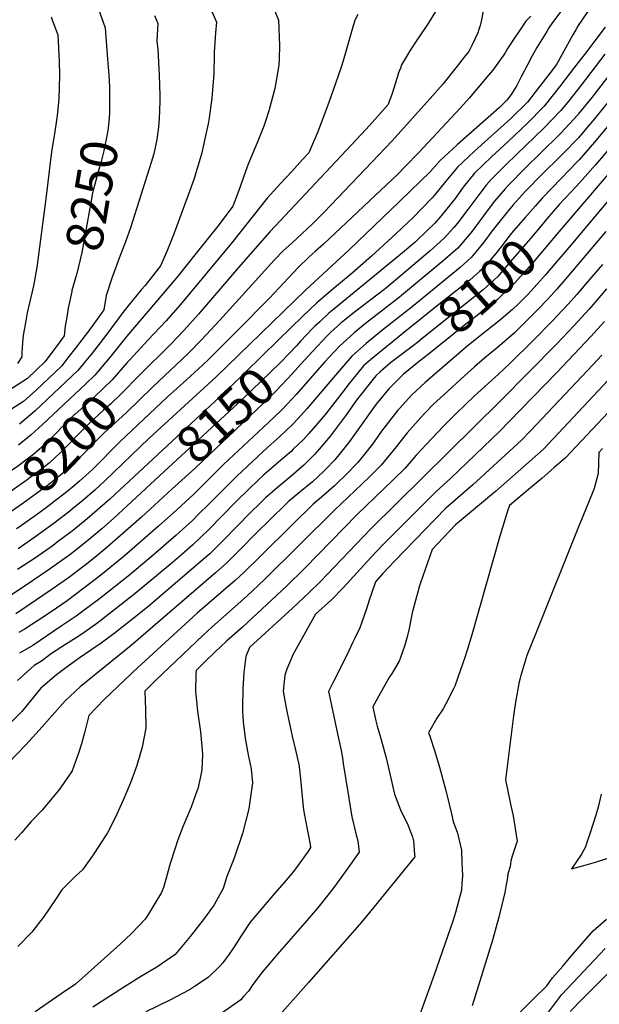
# Model space of a CAD drawing. Units: inches. Extents: x 2556264 to 2561617, y 1524479 to 1529868.
# Drawn here: x 2558511 to 2558966, y 1528514 to 1529287 of the extents above; entities that cross this region are included whole.
import ezdxf
from ezdxf.enums import TextEntityAlignment as Align

# ---------------------------------------------------------------- set-up
doc = ezdxf.new("R2010")
doc.units = ezdxf.units.IN
doc.header["$MEASUREMENT"] = 0
doc.layers.add('tile_2647_13_contour_10ft', color=254, linetype='Continuous')
doc.styles.add('Arial', font='arial.ttf')

msp = doc.modelspace()

# ---------------------------------------------------------------- linework, layer by layer
at = {"layer": 'tile_2647_13_contour_10ft'}
msp.add_line((2558943.9, 1529110.24, 8080), (2558931.56, 1529095.58, 8080), dxfattribs=at)
for points, elevation in [([(2558702.05, 1529317.7), (2558714.51, 1529287.13), (2558715.21, 1529267.25), (2558714.97, 1529256.64), (2558714.77, 1529251.57), (2558711.66, 1529233.26), (2558706.76, 1529215.77), (2558704.48, 1529208.34), (2558702.88, 1529203.83), (2558698.14, 1529192.05), (2558690.63, 1529173.95), (2558688.39, 1529168.12), (2558683.23, 1529153.22), (2558678.6, 1529140.87), (2558667.82, 1529126.57), (2558658.27, 1529114.32), (2558634.39, 1529084.56), (2558595.34, 1529038.82), (2558581.61, 1529021.66), (2558570.26, 1529008.04), (2558563, 1529001.16), (2558528.71, 1528968.94), (2558520.1, 1528961.08), (2558510.21, 1528953)], 8220), ([(2558651.28, 1529318.72), (2558665.71, 1529285.52), (2558665.01, 1529277.18), (2558663.84, 1529261.65), (2558663.87, 1529259.2), (2558663.61, 1529245.72), (2558663.48, 1529241.82), (2558661.97, 1529225.82), (2558659.87, 1529210.2), (2558659.16, 1529205.56), (2558656.97, 1529195.1), (2558654.12, 1529182.75), (2558648.93, 1529165.17), (2558647.84, 1529161.83), (2558643.56, 1529149.51), (2558632.08, 1529118.31), (2558626.79, 1529105.18), (2558621.88, 1529093.93), (2558609.69, 1529078.57), (2558606.7, 1529075.04), (2558593, 1529058.32), (2558578.77, 1529039.1), (2558568.02, 1529025.32), (2558556.94, 1529011.62), (2558523.35, 1528980.07), (2558521.46, 1528978.36), (2558511.09, 1528969.55)], 8230), ([(2558565.69, 1529316.52), (2558578.4, 1529281.09), (2558580.26, 1529256.31), (2558581.11, 1529243.92), (2558581.72, 1529234.55), (2558581.82, 1529225.12)], 8250), ([(2558940.22, 1529299.01), (2558931.2, 1529287.19), (2558929.01, 1529284.49), (2558926.8, 1529280.96), (2558925.12, 1529278.23), (2558917.39, 1529265.46), (2558913.78, 1529259.12), (2558909.89, 1529251.93), (2558905.06, 1529242.47), (2558901.6, 1529235.81), (2558897.74, 1529229.46), (2558895.52, 1529226.46), (2558893.74, 1529224.22), (2558888.1, 1529218.42), (2558854.84, 1529189.05), (2558841.18, 1529176.54), (2558833.19, 1529167.65), (2558818.3, 1529153.12), (2558809.57, 1529144.61), (2558769.95, 1529106.68), (2558735.54, 1529074.98), (2558665.47, 1529006.76), (2558612.54, 1528958.29), (2558578.29, 1528925.35), (2558570.06, 1528917.7), (2558560.71, 1528909.58), (2558552.75, 1528902.95), (2558550.53, 1528901.19), (2558538.36, 1528891.87), (2558523.09, 1528880.67), (2558510.07, 1528871.7)], 8170), ([(2558776.82, 1529291.45), (2558774.5, 1529287.02), (2558771.94, 1529278.93), (2558765.65, 1529256.86), (2558763.81, 1529250.97), (2558759.22, 1529237.19), (2558754.29, 1529223.15), (2558745.24, 1529199.19), (2558740.44, 1529187.65), (2558738.31, 1529182.9), (2558733.36, 1529177.49), (2558724.81, 1529168.24), (2558716.14, 1529159.03), (2558705.62, 1529147.04), (2558677.53, 1529111.81), (2558637.55, 1529063.66), (2558626.03, 1529050.62), (2558611.98, 1529035.7), (2558597.58, 1529020.21), (2558595.68, 1529017.88), (2558595.68, 1529017.88)], 8210), ([(2558838.46, 1529295.12), (2558831.9, 1529284.35), (2558825.54, 1529274.83), (2558824.16, 1529272.82), (2558817.49, 1529262.91), (2558815.68, 1529259.78), (2558811.16, 1529251.82), (2558810.12, 1529249.4), (2558808.76, 1529245.66), (2558807.64, 1529242.08), (2558806.07, 1529236.96), (2558803.93, 1529230.19), (2558802.28, 1529225.63), (2558801.36, 1529223.09), (2558800.53, 1529220.81), (2558785.93, 1529204.22), (2558779.72, 1529197.34), (2558707.55, 1529120.63), (2558694.09, 1529105.27), (2558681.49, 1529090.75), (2558651.73, 1529056.08), (2558640.04, 1529043.13), (2558629.75, 1529032.5), (2558605.6, 1529008.24)], 8200), ([(2558875.13, 1529294.43), (2558873.86, 1529287.27), (2558873.34, 1529285.01), (2558872.75, 1529282.77), (2558871.73, 1529279.61), (2558870.93, 1529277.14), (2558868.93, 1529272.76), (2558866.52, 1529267.69), (2558863.86, 1529262.48), (2558861.09, 1529258.94), (2558854.67, 1529250.79), (2558843.42, 1529236.85), (2558835.73, 1529227.92), (2558803.71, 1529192.09), (2558750.21, 1529136.1), (2558740.8, 1529126.64), (2558729.1, 1529115.65), (2558724.87, 1529111.87), (2558718.15, 1529105.65), (2558711.39, 1529098.61), (2558668.46, 1529051.38), (2558653.89, 1529035.71), (2558643.43, 1529025.18), (2558615.58, 1528998.55)], 8190), ([(2558960.08, 1529297.83), (2558949.86, 1529282.72), (2558947.96, 1529279.55), (2558945.52, 1529275.4), (2558932.75, 1529252.17), (2558927.83, 1529245.74), (2558916.02, 1529230.37), (2558910.11, 1529222.68), (2558897.02, 1529209.84), (2558868.32, 1529184.18), (2558854.99, 1529171.55), (2558845.78, 1529160.58), (2558836.95, 1529149.48), (2558835.2, 1529147.29), (2558826.82, 1529138.68), (2558820.36, 1529132.17), (2558806.7, 1529119.19), (2558787.49, 1529101.61), (2558772.4, 1529088.2), (2558755.61, 1529074.27), (2558744.36, 1529064.54), (2558733.49, 1529054.5), (2558714.11, 1529035.44)], 8160), ([(2558617.11, 1529290.77), (2558619.77, 1529284.49), (2558619.45, 1529279.11), (2558619.23, 1529276.15), (2558618.97, 1529270.6), (2558619.56, 1529264.06), (2558620.75, 1529243.88), (2558621.24, 1529227.72), (2558621.3, 1529223), (2558620.79, 1529209.81), (2558620.21, 1529203.03), (2558618.96, 1529193.19), (2558616.42, 1529182.11), (2558614.54, 1529175.15), (2558598.17, 1529123.97), (2558595.66, 1529116.51), (2558593.6, 1529110.72), (2558589.98, 1529102.04), (2558583.6, 1529084.17), (2558579.11, 1529070.77), (2558577.2, 1529059.38), (2558575.31, 1529056.71), (2558565.16, 1529042.76), (2558554.65, 1529028.91), (2558549.84, 1529022.69), (2558543.92, 1529015.12), (2558523.74, 1528996.03), (2558514.14, 1528987.42), (2558494.96, 1528975.28)], 8240), ([(2558535.81, 1529289.76), (2558537.04, 1529286.45), (2558541.08, 1529275.61), (2558542.21, 1529254.72), (2558542.57, 1529243.55), (2558541.93, 1529225.19), (2558541.76, 1529222.63), (2558540.85, 1529214.41), (2558540.35, 1529210.19), (2558538.48, 1529197.73), (2558536.46, 1529185.27), (2558535.31, 1529177.34), (2558531.89, 1529148.64), (2558524.71, 1529092.61), (2558522.04, 1529078.2), (2558518.98, 1529064.87), (2558517.09, 1529056.91), (2558515.92, 1529050.88), (2558514.17, 1529040.68), (2558513.68, 1529036.79), (2558512.84, 1529026.26), (2558512.76, 1529022.52), (2558509.38, 1529017.29)], 8260), ([(2558912.67, 1529290.26), (2558908.61, 1529286.22), (2558894.31, 1529264.66), (2558892.7, 1529261.96), (2558891.44, 1529259.84), (2558889.32, 1529256.81), (2558884.11, 1529249.63), (2558882.77, 1529247.87), (2558879.38, 1529243.72), (2558864.2, 1529225.79), (2558857.27, 1529218.1), (2558824.52, 1529183.09), (2558813.93, 1529171.98), (2558808.09, 1529165.91), (2558749.82, 1529111.1), (2558743.29, 1529105.32), (2558738.64, 1529101.16), (2558729.93, 1529092.71), (2558707.45, 1529068.6), (2558681.15, 1529042.09), (2558659.62, 1529020.71), (2558654.87, 1529016.03), (2558642.26, 1529004.47), (2558626.93, 1528990.68), (2558590.06, 1528955.91), (2558568.51, 1528934.23), (2558565.66, 1528931.49), (2558558.14, 1528924.73), (2558553.85, 1528921.07), (2558546.84, 1528915.36), (2558539.43, 1528909.53), (2558534.35, 1528905.73)], 8180), ([(2558971.11, 1529281.56), (2558954.68, 1529260.1), (2558946.93, 1529250.01), (2558935.13, 1529234.73), (2558929.16, 1529227.06), (2558923.15, 1529219.4), (2558909.47, 1529205.57), (2558895.31, 1529192.2), (2558881.37, 1529179.46), (2558868.35, 1529166.72), (2558859.37, 1529155.67), (2558853.09, 1529146.99), (2558850.1, 1529142.95), (2558842.21, 1529133.28), (2558837.14, 1529127.58), (2558823.29, 1529114.06), (2558821.75, 1529112.61), (2558811.84, 1529104.11), (2558757.93, 1529060.03), (2558753.94, 1529056.69), (2558746.8, 1529050.09), (2558743.08, 1529046.65), (2558741.47, 1529044.94), (2558731.83, 1529034.7), (2558728.6, 1529031.13), (2558723.24, 1529025.56)], 8150), ([(2558970.84, 1529260.33), (2558952.17, 1529235.93), (2558942.42, 1529223.72), (2558936.21, 1529216.11), (2558922.88, 1529202.2), (2558908.71, 1529188.5), (2558893.55, 1529173.9), (2558881.55, 1529161.95), (2558877.64, 1529157.26), (2558872.5, 1529150.93), (2558863.16, 1529138.14), (2558854.95, 1529127.4), (2558852.21, 1529124.13), (2558844.6, 1529115.71), (2558833.43, 1529105.7), (2558799.62, 1529077), (2558797.15, 1529075.01), (2558780.78, 1529062.43), (2558775.27, 1529058.38), (2558767.68, 1529052.28), (2558763.49, 1529048.87), (2558755.66, 1529041.74), (2558752.56, 1529038.89), (2558741.31, 1529026.93), (2558731.77, 1529016.33)], 8140), ([(2558981.73, 1529253.84), (2558960.47, 1529226.26), (2558949.85, 1529213.18), (2558949.5, 1529212.76), (2558949.28, 1529212.5), (2558936.49, 1529198.6), (2558935.03, 1529197.09), (2558920.74, 1529182.92), (2558908.49, 1529171.05), (2558894.81, 1529157.16), (2558892.53, 1529154.61), (2558884.15, 1529144.69), (2558879.83, 1529139.22), (2558867.34, 1529122.37), (2558865.43, 1529119.86), (2558858.25, 1529111.32), (2558855.4, 1529107.93), (2558843.83, 1529097.79), (2558809.47, 1529069.39), (2558781.45, 1529047.64), (2558773.49, 1529041.03), (2558762.34, 1529030.88), (2558750.66, 1529018.32), (2558728.36, 1528992.91), (2558721.45, 1528985.44), (2558716.89, 1528980.63), (2558706.58, 1528970.83), (2558694.86, 1528959.75), (2558671.29, 1528937.72), (2558661.83, 1528928.3), (2558647.97, 1528914.55), (2558641.77, 1528908.84), (2558634.65, 1528902.27), (2558620.16, 1528889.27), (2558593.27, 1528865.89), (2558574.8, 1528850.76), (2558561.57, 1528840.57), (2558548.35, 1528830.81), (2558540.08, 1528824.98), (2558532, 1528819.55), (2558514.78, 1528808.07), (2558510.61, 1528805.75)], 8130), ([(2558994.82, 1529230.05), (2558962.63, 1529191.08), (2558950.57, 1529177.25), (2558948.73, 1529175.34), (2558936.3, 1529162.61), (2558921.64, 1529147.46), (2558916.17, 1529141.17)], 8110), ([(2558972.24, 1529221.47), (2558962.55, 1529209.47), (2558956.34, 1529202.19), (2558949.93, 1529194.69), (2558937.94, 1529182.25), (2558935.66, 1529179.89), (2558921.82, 1529166.23), (2558908.19, 1529152.32), (2558898.81, 1529141.82), (2558894.96, 1529137.51), (2558893.63, 1529135.85), (2558882.35, 1529121.47), (2558875.74, 1529112.45), (2558869.78, 1529105.18), (2558865.8, 1529100.45), (2558857.1, 1529092.75), (2558854.27, 1529090.28), (2558819.3, 1529061.79), (2558795.26, 1529042.93), (2558783.35, 1529032.92), (2558771.92, 1529023.03), (2558759.1, 1529008.04), (2558736.77, 1528981.71), (2558729.85, 1528974), (2558725.46, 1528969.22), (2558715.51, 1528959.88), (2558706.11, 1528951.57), (2558681.63, 1528928.68), (2558670.33, 1528917.46), (2558660.73, 1528907.64), (2558659.19, 1528906.1), (2558652.25, 1528899.25), (2558646.88, 1528893.95), (2558638.99, 1528886.76), (2558633.76, 1528882), (2558615.97, 1528866.51), (2558597.69, 1528851.19), (2558573.9, 1528832.33), (2558560.85, 1528822.49), (2558555.49, 1528818.57), (2558543.81, 1528810.67), (2558521.51, 1528795.63), (2558519.57, 1528794.55), (2558511.1, 1528789.59)], 8120), ([(2558581.82, 1529225.12), (2558581.84, 1529223.24), (2558581.79, 1529213.84), (2558581.14, 1529207.05), (2558580.33, 1529200.18), (2558579.48, 1529194.91), (2558577.24, 1529184.45), (2558575.21, 1529175.92), (2558572.75, 1529167.94), (2558568.29, 1529151.39), (2558566.76, 1529142.19), (2558560.04, 1529104.47), (2558556.04, 1529088.08), (2558552.22, 1529074.59), (2558552.04, 1529073.7)], 8250), ([(2558998.63, 1529214.82), (2558963.27, 1529173.46), (2558951.22, 1529159.52), (2558948.39, 1529156.63), (2558935.2, 1529142.56), (2558925.3, 1529130.99)], 8100), ([(2558988.68, 1529184.21), (2558934.63, 1529120.58)], 8090), ([(2558994.61, 1529170.46), (2558943.9, 1529110.24)], 8080), ([(2558916.17, 1529141.17), (2558908.25, 1529132.07), (2558897.5, 1529119.62), (2558895.65, 1529117.27), (2558889.75, 1529109.75), (2558886.07, 1529105.02), (2558876.2, 1529092.97), (2558872.22, 1529089.42), (2558864.71, 1529082.77), (2558840.46, 1529063.71), (2558815.03, 1529043.19)], 8110), ([(2558925.3, 1529130.99), (2558921.98, 1529127.11), (2558912.31, 1529115.57), (2558896.76, 1529097.33), (2558886.61, 1529085.49), (2558875.18, 1529075.24), (2558827.37, 1529036.83), (2558825.18, 1529035.08), (2558823.47, 1529033.78)], 8100), ([(2558971.51, 1529120.92), (2558965.54, 1529113.82), (2558939.69, 1529083.19), (2558933.14, 1529075.66), (2558925.98, 1529067.7), (2558918.1, 1529059.53), (2558913.26, 1529054.58), (2558899.52, 1529041.08), (2558886.14, 1529029.42), (2558876.61, 1529021.63), (2558868.3, 1529014.65), (2558857.87, 1529005.26), (2558847.04, 1528995.26), (2558836.24, 1528985.25), (2558829.39, 1528978.13), (2558826.26, 1528974.86), (2558815.48, 1528962.67), (2558806.94, 1528951.7), (2558794.99, 1528937.23), (2558785.77, 1528928.02), (2558758.18, 1528901.79), (2558703.57, 1528847.44), (2558689.47, 1528834.28), (2558662, 1528810.07), (2558655.21, 1528803.8), (2558617.85, 1528768.08), (2558609.4, 1528759.66), (2558610.02, 1528745), (2558610.34, 1528730.6), (2558607.28, 1528715.59), (2558603.2, 1528701.35), (2558598.33, 1528687.69), (2558592.47, 1528673.96), (2558586.12, 1528660.14), (2558580.09, 1528648.33), (2558578.69, 1528646.03), (2558569.96, 1528632.55), (2558567.13, 1528628.48), (2558560.59, 1528619.39), (2558555.06, 1528614.41), (2558544.27, 1528603.65), (2558539.29, 1528596.07), (2558530.4, 1528582.97), (2558520.61, 1528570.24), (2558509.7, 1528558.93)], 8070), ([(2558934.63, 1529120.58), (2558914.9, 1529097.36), (2558909.47, 1529091.18), (2558897.44, 1529077.7), (2558889.92, 1529070.82), (2558886.11, 1529067.37), (2558877.17, 1529060.18), (2558873.95, 1529057.65), (2558861.59, 1529048.08), (2558831.91, 1529024.37)], 8090), ([(2558931.56, 1529095.58), (2558924.22, 1529086.86), (2558917.71, 1529079.58), (2558910.18, 1529071.45), (2558902.85, 1529064.05), (2558898.08, 1529059.57), (2558889.41, 1529052.01), (2558886.48, 1529049.61), (2558874.25, 1529040.03), (2558862.18, 1529030.35), (2558829.62, 1529002.37), (2558818.83, 1528992.36), (2558809.71, 1528982.25), (2558808.12, 1528980.44), (2558795.34, 1528963.93), (2558788.25, 1528953.85), (2558776.66, 1528939.34), (2558767.56, 1528930.12), (2558760.23, 1528922.89), (2558758.37, 1528921.16), (2558750.13, 1528913.76), (2558741.75, 1528906.61), (2558739.99, 1528905.1), (2558726.54, 1528891.83), (2558699.82, 1528865.25), (2558687.54, 1528853.27), (2558680.33, 1528846.78), (2558678.83, 1528845.43), (2558650.63, 1528820.98), (2558606.52, 1528780.59), (2558604.27, 1528778.48), (2558577.65, 1528753.28), (2558565.46, 1528740.56), (2558562.19, 1528726.98), (2558559.62, 1528718.23), (2558557.72, 1528711.85), (2558552.51, 1528697.13), (2558543.2, 1528683.63), (2558541.34, 1528681.36), (2558532.68, 1528670.8), (2558528.53, 1528666.02), (2558520.1, 1528657.17), (2558512.52, 1528648.5), (2558507.35, 1528642.57)], 8080), ([(2558968.79, 1529095.1), (2558955.53, 1529079.44), (2558948.62, 1529071.41), (2558942.04, 1529063.9), (2558933.29, 1529054.6), (2558929.59, 1529050.71), (2558914.62, 1529035.48), (2558896.05, 1529017.13), (2558887.21, 1529008.93), (2558868.14, 1528991.55), (2558853.97, 1528978.02), (2558844.22, 1528968.17), (2558834.79, 1528958.19), (2558822.67, 1528945.31), (2558813.8, 1528935.06), (2558804.55, 1528925.86), (2558776.31, 1528898.49), (2558734.99, 1528856.28), (2558720.83, 1528842.23), (2558686.08, 1528810.06), (2558673.63, 1528798.92), (2558664.78, 1528790.59), (2558656.01, 1528782.18), (2558649.65, 1528776.03), (2558649.42, 1528772.66), (2558649.21, 1528759.82), (2558650.9, 1528743.92), (2558653.13, 1528727.67), (2558654.58, 1528713.31), (2558654.69, 1528709.89), (2558654.14, 1528698.02), (2558652.87, 1528691.3), (2558651.05, 1528683.04), (2558650.36, 1528681.01), (2558647.79, 1528673.85), (2558645.75, 1528668.45), (2558640.57, 1528656.26), (2558639.27, 1528653.04), (2558635.25, 1528642.92), (2558632.9, 1528635.68), (2558629.47, 1528624.28), (2558626.33, 1528612.89), (2558624.02, 1528605.51), (2558622.67, 1528601.47), (2558616.65, 1528591.56), (2558611.3, 1528582.9), (2558609.75, 1528580.44), (2558599.04, 1528569.18), (2558590.05, 1528560.92), (2558587.5, 1528558.61), (2558554.92, 1528529.53), (2558543.84, 1528521.85), (2558533.55, 1528514.76), (2558523.33, 1528507.67)], 8060), ([(2558972.12, 1529075.97), (2558958.43, 1529060.02), (2558946.31, 1529046.75), (2558933.09, 1529032.74), (2558888.78, 1528987.82), (2558786.88, 1528887.39), (2558752.35, 1528851.04), (2558747.4, 1528846.01), (2558738.35, 1528836.93), (2558725.3, 1528824.9), (2558691.79, 1528794.01), (2558688.74, 1528787.06), (2558687.23, 1528774.38), (2558686.44, 1528761.66), (2558686.36, 1528759.66), (2558686.18, 1528748.85), (2558686.26, 1528743.96), (2558686.64, 1528735.58), (2558687.95, 1528724.97), (2558688.52, 1528721.17), (2558690.65, 1528709.6), (2558692.92, 1528698.7), (2558694, 1528687.66), (2558692.05, 1528672.99), (2558691.16, 1528667.22), (2558686.27, 1528647.89), (2558680.19, 1528630.16), (2558679.21, 1528627.28), (2558673.83, 1528614.09), (2558670.88, 1528604.51), (2558665.55, 1528594.65), (2558663.97, 1528591.88), (2558656.25, 1528581.24), (2558645.08, 1528566.79), (2558633.33, 1528552.73), (2558618.82, 1528542.69), (2558606.9, 1528535.71), (2558593.38, 1528527.44), (2558568.53, 1528511.29)], 8050), ([(2558552.04, 1529073.7), (2558549.36, 1529060.59), (2558548.09, 1529053.6), (2558547.01, 1529046.52), (2558546.18, 1529038.88), (2558541.44, 1529032.46), (2558530.94, 1529018.61), (2558517.24, 1529005.55), (2558477.95, 1528980.21)], 8250), ([(2558970.39, 1529050.25), (2558959.61, 1529038.41), (2558946.74, 1529024.5), (2558933.08, 1529010.14), (2558895.45, 1528971.29), (2558888.28, 1528964.02), (2558849.67, 1528927), (2558837.91, 1528916.25), (2558796.37, 1528874.74), (2558786.95, 1528864.71), (2558765.12, 1528840.99), (2558755.97, 1528831.61), (2558743.54, 1528820.15), (2558726.99, 1528790.59), (2558725.99, 1528788.7), (2558721.11, 1528777.02), (2558719.4, 1528772.4), (2558718.23, 1528759.73), (2558720.2, 1528747.91), (2558721.28, 1528742.61), (2558725.21, 1528724.34), (2558728.11, 1528712.18), (2558730.32, 1528702.01), (2558730.95, 1528698.24), (2558731.83, 1528690.79), (2558732.74, 1528679.58), (2558733.78, 1528668.9), (2558734.18, 1528666.45), (2558735.55, 1528658.04), (2558739.18, 1528639.15), (2558739.59, 1528636.76), (2558737.96, 1528634.34), (2558729.82, 1528622.95), (2558726.14, 1528617.98), (2558722.09, 1528612.96), (2558710.11, 1528599.11), (2558692.09, 1528578.1), (2558684.99, 1528567.57), (2558679.53, 1528558.8), (2558678.03, 1528556.43), (2558675.73, 1528553.09), (2558670.83, 1528546.29), (2558668.51, 1528543.89), (2558659.3, 1528534.76), (2558648.51, 1528527.52), (2558644.54, 1528524.89), (2558629.05, 1528516.93), (2558610.27, 1528507.82)], 8040), ([(2558815.03, 1529043.19), (2558792.42, 1529024.95), (2558786.72, 1529020.18), (2558781.15, 1529015.48), (2558768.77, 1529000.12), (2558765.93, 1528996.21), (2558751.39, 1528977.37), (2558745.37, 1528970.25), (2558738.16, 1528962.12), (2558734.16, 1528957.62), (2558726.01, 1528949.79), (2558724.3, 1528948.17), (2558714.46, 1528939.73), (2558710.17, 1528936.02), (2558702.91, 1528929.72), (2558692.09, 1528919.53), (2558680.77, 1528908.34), (2558659.62, 1528886.76), (2558647.24, 1528874.8), (2558638.45, 1528867), (2558629.43, 1528859.32), (2558601.98, 1528836.48), (2558573.9, 1528814.5), (2558570.84, 1528812.18), (2558559.29, 1528804.09), (2558555.58, 1528801.69), (2558547.07, 1528796.28), (2558536.12, 1528789.31), (2558528.25, 1528783.19), (2558522.65, 1528779.84), (2558509.57, 1528768)], 8110), ([(2558823.47, 1529033.78), (2558802.39, 1529017.85), (2558794.19, 1529010.69), (2558790.77, 1529007.6), (2558778.46, 1528992.19), (2558775.62, 1528988.31), (2558766.96, 1528976.1), (2558760.76, 1528967.68), (2558755.15, 1528960.28), (2558746.4, 1528949.78), (2558742.96, 1528945.89), (2558734.27, 1528937.36), (2558724.42, 1528928.76), (2558722.89, 1528927.46), (2558713.4, 1528919.63), (2558704.25, 1528911.59), (2558699.65, 1528907.18), (2558692.44, 1528900.06), (2558671.33, 1528878.4), (2558660.52, 1528867.71), (2558657.38, 1528864.93), (2558651.69, 1528859.92), (2558611.47, 1528825.86), (2558600, 1528816.46), (2558586.41, 1528805.7), (2558575.21, 1528797.46), (2558567.06, 1528791.91), (2558557.89, 1528785.78), (2558547.31, 1528777.95), (2558540.17, 1528772.52), (2558527.78, 1528761.97), (2558517.23, 1528749.36), (2558512.94, 1528743.64), (2558504.81, 1528735.57)], 8100), ([(2558714.11, 1529035.44), (2558675.78, 1528997.75), (2558612, 1528938.61)], 8160), ([(2558831.91, 1529024.37), (2558825.16, 1529018.97), (2558812.65, 1529008.89), (2558802.54, 1528999), (2558801.08, 1528997.42), (2558791.2, 1528985.21), (2558788.15, 1528981.29), (2558780.65, 1528970.57), (2558770.3, 1528955.92), (2558763.14, 1528946.93), (2558758.62, 1528941.42), (2558751.68, 1528934.28), (2558749.78, 1528932.42), (2558741.05, 1528924.31), (2558731.4, 1528916.36), (2558721.95, 1528908.38), (2558719.63, 1528906.12), (2558708.35, 1528895.13), (2558696.31, 1528883.25), (2558684.63, 1528871.3), (2558673.87, 1528860.57), (2558665.07, 1528852.78), (2558598.63, 1528795.53), (2558558.64, 1528763.04), (2558547.02, 1528752.16), (2558536.7, 1528740.61), (2558526.56, 1528728.97), (2558516.09, 1528717.63), (2558488.44, 1528689.13)], 8090), ([(2558723.24, 1529025.56), (2558715.81, 1529017.84), (2558685.96, 1528988.85), (2558621.03, 1528928.84)], 8150), ([(2558968.32, 1529023.65), (2558957.41, 1529012.02), (2558912.3, 1528964.42), (2558905.32, 1528957.06), (2558867.11, 1528921.88), (2558845.72, 1528903.25), (2558805.83, 1528862.14), (2558796.45, 1528852.06), (2558790.6, 1528845.73), (2558787.63, 1528837.38), (2558785.65, 1528831.32), (2558783.62, 1528824.44), (2558778.19, 1528809.41), (2558774.41, 1528801.35), (2558772.91, 1528798.17), (2558768.32, 1528788.57), (2558757.5, 1528767.34), (2558753.82, 1528759.52), (2558755.43, 1528751.05), (2558755.95, 1528748.45), (2558760.86, 1528726.07), (2558763.63, 1528712.98), (2558764.63, 1528707.26), (2558765.35, 1528702.99), (2558769.61, 1528675.71), (2558772.12, 1528661.07), (2558775.37, 1528646.7), (2558776.68, 1528641.99), (2558777.89, 1528633.32), (2558766.82, 1528617.69), (2558758.02, 1528605.39), (2558754.32, 1528600.6), (2558745.1, 1528589.2), (2558735.11, 1528577.74), (2558714.94, 1528554.73), (2558701.63, 1528538.99), (2558694.34, 1528529.25), (2558690.75, 1528524.08), (2558686.99, 1528519.72), (2558684.73, 1528517.16), (2558669.92, 1528506.74)], 8030), ([(2558595.68, 1529017.88), (2558583.87, 1529004.38), (2558576.8, 1528997.45), (2558569.34, 1528990.63), (2558554.39, 1528977.13), (2558554.26, 1528977.02), (2558546.38, 1528969.17), (2558538.62, 1528961.24), (2558530.77, 1528953.38), (2558522.3, 1528945.87), (2558519.24, 1528943.54), (2558508.28, 1528935.56), (2558504.86, 1528933.17), (2558494.84, 1528927.16), (2558490.01, 1528924.67)], 8210), ([(2558731.77, 1529016.33), (2558725.4, 1529009.24), (2558712.59, 1528995.82), (2558707.77, 1528991.1), (2558649.06, 1528935.08), (2558630.73, 1528918.35)], 8140), ([(2558605.6, 1529008.24), (2558590.55, 1528993.12), (2558582.46, 1528985.39), (2558577.11, 1528980.5), (2558565.83, 1528970.19), (2558557.97, 1528962.33), (2558550.25, 1528954.39), (2558542.77, 1528946.79), (2558534.22, 1528938.84), (2558530.54, 1528935.95), (2558520.52, 1528928.34), (2558516.08, 1528925.1), (2558506.23, 1528918.19), (2558501.78, 1528915.12), (2558491.77, 1528909.23), (2558488.15, 1528907.29)], 8200), ([(2558977.38, 1529008.28), (2558922.55, 1528950.03), (2558884.82, 1528916.69), (2558853.49, 1528890.31), (2558843.69, 1528880.09), (2558834.99, 1528870.98), (2558826.01, 1528844.79), (2558824.72, 1528840.84), (2558824.06, 1528838.57), (2558822.78, 1528833.94), (2558819.54, 1528821.29), (2558816.97, 1528808.9), (2558815.37, 1528802.53), (2558813.69, 1528795.94), (2558809.9, 1528785.38), (2558809.08, 1528783.17), (2558803.28, 1528773.13), (2558801.71, 1528771), (2558793.17, 1528755.94), (2558788.65, 1528747.41), (2558790.93, 1528736.28), (2558791.82, 1528732.15), (2558794.78, 1528722.4), (2558798.91, 1528707.23), (2558805.64, 1528678.68), (2558810.35, 1528666.42), (2558815.93, 1528654.56), (2558819.63, 1528645.23), (2558820.49, 1528642.22), (2558821.35, 1528631.26), (2558821.49, 1528629.4), (2558783.5, 1528582.95), (2558778.11, 1528576.4), (2558738.11, 1528530.75), (2558723.72, 1528514.53), (2558711.05, 1528500.4)], 8020), ([(2558615.58, 1528998.55), (2558594.43, 1528978.32), (2558577.84, 1528963.11), (2558570.01, 1528955.23), (2558562.32, 1528947.27), (2558554.22, 1528939.3), (2558546.14, 1528931.81), (2558541.83, 1528928.32), (2558532.72, 1528921.14), (2558527.31, 1528917.07), (2558512.93, 1528906.67), (2558504.33, 1528900.73), (2558498.81, 1528896.94)], 8190), ([(2558973.24, 1528978.68), (2558939.85, 1528942.97), (2558930.7, 1528935.1), (2558921.5, 1528927.24), (2558912.27, 1528919.4), (2558895.84, 1528905.6), (2558894.37, 1528901.14), (2558888.35, 1528881.43), (2558866.31, 1528804.02), (2558862.56, 1528791.87), (2558860.78, 1528786.13), (2558857.4, 1528776.46), (2558852.89, 1528763.69), (2558851.89, 1528761.55), (2558845.75, 1528749.75), (2558843.68, 1528745.89), (2558838.85, 1528738.41), (2558832.25, 1528726.88), (2558833.21, 1528724.37), (2558837.31, 1528712.33), (2558840.97, 1528700), (2558845.82, 1528681.74), (2558850.39, 1528663.29), (2558851.52, 1528657.35), (2558854.96, 1528648.25), (2558858.15, 1528634.74), (2558858.53, 1528624.52), (2558858.66, 1528620.41), (2558858.82, 1528614.29), (2558858.48, 1528608.51), (2558858.05, 1528603.32), (2558853.5, 1528585.82), (2558851.24, 1528579.07), (2558836.67, 1528536.68), (2558819.58, 1528489.69)], 8010), ([(2558968.84, 1528950.43), (2558966.05, 1528947.3), (2558965.53, 1528930.83), (2558962.32, 1528918.97), (2558960.87, 1528914.95), (2558958, 1528907.88), (2558948.91, 1528886.13), (2558916.67, 1528805.77), (2558909.57, 1528787.63), (2558904.87, 1528772), (2558904.31, 1528769.94), (2558903.56, 1528767.02), (2558900.54, 1528751.05), (2558898.94, 1528740.25), (2558895.76, 1528715.25), (2558892.78, 1528690.13), (2558896.62, 1528670.89), (2558898.68, 1528661.78), (2558900.31, 1528651.76), (2558901.81, 1528641.71), (2558899.99, 1528636.46), (2558897.93, 1528630), (2558896.97, 1528626.19), (2558896.31, 1528621.95), (2558894.54, 1528616.12), (2558894.27, 1528613.17), (2558892.97, 1528606.15), (2558892.1, 1528601.52), (2558887.38, 1528582.18), (2558885.48, 1528574.45), (2558882.55, 1528563.96), (2558879.47, 1528553.82), (2558866.52, 1528512.35)], 8000), ([(2558612, 1528938.61), (2558581.92, 1528910.71), (2558564.13, 1528895.11), (2558553.61, 1528886.5), (2558551.65, 1528884.96), (2558540.73, 1528876.71), (2558537.39, 1528874.28), (2558523.48, 1528864.55), (2558509.58, 1528855.26)], 8160), ([(2558621.03, 1528928.84), (2558584.8, 1528895.37), (2558575.6, 1528887.28), (2558566.29, 1528879.31), (2558556.68, 1528871.59), (2558550.55, 1528866.92), (2558533.51, 1528854.7), (2558521.22, 1528846.33), (2558501.31, 1528832.95)], 8150), ([(2558630.73, 1528918.35), (2558606.73, 1528896.44), (2558579.74, 1528872.62), (2558570.31, 1528864.81), (2558562.68, 1528858.84), (2558549.45, 1528848.88), (2558536.74, 1528839.87), (2558524.49, 1528831.47), (2558508.05, 1528820.51)], 8140), ([(2558534.35, 1528905.73), (2558525.07, 1528898.8), (2558510.73, 1528888.59), (2558508.78, 1528887.25)], 8180), ([(2558967.9, 1528678.84), (2558965.58, 1528668.53), (2558963.69, 1528662.25), (2558959.26, 1528648.3), (2558956.43, 1528639.96), (2558955.52, 1528637.3), (2558952.29, 1528631.49), (2558948.57, 1528625.87), (2558944.53, 1528620.11), (2558954.24, 1528622.71), (2558963.43, 1528625.32), (2558983.51, 1528631.76)], 7990), ([(2558901.09, 1528504.38), (2558914.71, 1528518.02), (2558925.23, 1528528.11), (2558929.65, 1528534.38), (2558937.62, 1528543.73), (2558945.61, 1528552.94), (2558961.67, 1528571.26), (2558972.13, 1528580.57)], 8000), ([(2558906.11, 1528480.2), (2558936.65, 1528521.03), (2558945.8, 1528530.84), (2558970.92, 1528557.53)], 8010), ([(2558943.5, 1528507.93), (2558952.96, 1528517.66), (2558979.74, 1528544.44)], 8020)]:
    msp.add_lwpolyline(points, dxfattribs=dict(at, elevation=elevation))

# ---------------------------------------------------------------- texts
at = {"color": 18, "style": 'Arial'}
for s, rotation, p in [('8250', 80.56306, (2558567.93, 1529149.25)), ('8100', 41.88241, (2558878.29, 1529078.03)), ('8150', 42.73971, (2558672.7, 1528976.59)), ('8200', 45.82998, (2558550.3, 1528954.44))]:
    msp.add_text(s, height=28.8, rotation=rotation, dxfattribs=at).set_placement(p, align=Align.MIDDLE_CENTER)

doc.saveas('drawing.dxf')
